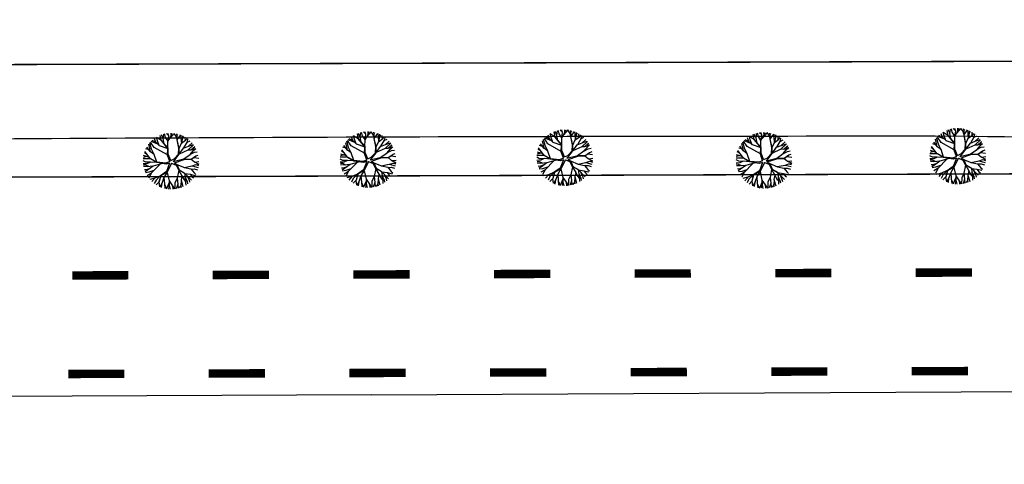
# Model space of a CAD drawing. Extents: x 1212 to 2238, y 60 to 654.
# Drawn here: x 1824 to 1894, y 539 to 571 of the extents above; entities that cross this region are included whole.
import ezdxf

# ---------------------------------------------------------------- set-up
doc = ezdxf.new("R2010")
doc.units = 0
doc.header["$MEASUREMENT"] = 0
doc.linetypes.add('ACAD_ISO03W100', pattern=[30, 12, -18])
doc.layers.get('0').update_dxf_attribs({"linetype": 'CONTINUOUS'})
for name, color, linetype in [('A_ARB', 92, 'CONTINUOUS'), ('AB-ANT-PASSEIO', 7, 'CONTINUOUS'), ('AB-ANT-PINTURA-PISTAS', 34, 'ACAD_ISO03W100'), ('AB-ANT-PROJETO', 7, 'CONTINUOUS'), ('AB-ANT-PROJETO-LINHA-GROSSA', 7, 'CONTINUOUS'), ('AB_ESTRADA', 5, 'CONTINUOUS'), ('ARV', 94, 'CONTINUOUS'), ('ASSIS_BRASIL_EIXO_NOV99', 7, 'CONTINUOUS')]:
    doc.layers.add(name, color=color, linetype=linetype)

# ---------------------------------------------------------------- blocks, each defined once
blk = doc.blocks.new('PINTURA-PISTA')
at = {"const_width": 0.3}
blk.add_lwpolyline([(0, 0), (2, 0)], dxfattribs=at)
blk = doc.blocks.new('ARVORE1')
for p, q in [((-0.816, 0.776), (-0.876, 1.028)), ((-0.572, 0.95), (-0.811, 1.079)), ((-0.567, 0.944), (-0.692, 1.159)), ((-0.519, 1.071), (-0.543, 1.236)), ((-0.441, 0.821), (-0.519, 1.071)), ((-0.413, 1.131), (-0.493, 1.257)), ((-0.223, 0.861), (-0.413, 1.131)), ((-0.403, 1.209), (-0.395, 1.292)), ((-0.329, 1.011), (-0.403, 1.209)), ((-0.249, 1.151), (-0.234, 1.332)), ((-0.226, 0.866), (-0.249, 1.151)), ((-0.243, 1.072), (-0.169, 1.225)), ((-0.169, 1.225), (-0.164, 1.343)), ((-0.096, 1.163), (-0.101, 1.35)), ((-0.016, 0.993), (-0.096, 1.163)), ((-0.047, 0.673), (0.138, 0.982)), ((-0.045, 0.676), (-0.016, 0.993)), ((-0.025, 0.674), (0.139, 0.983)), ((-0.024, 1.01), (-0.016, 1.22)), ((-0.016, 1.22), (0.054, 1.355)), ((0.139, 0.983), (0.518, 1.263)), ((0.14, 0.984), (0.142, 1.35)), ((0.257, 1.169), (0.217, 1.341)), ((0.217, 1.041), (0.306, 1.325)), ((0.355, 0.798), (0.498, 0.983)), ((0.369, 1.153), (0.447, 1.288)), ((0.493, 0.977), (0.73, 1.16)), ((0.498, 0.983), (0.867, 1.067)), ((0.594, 1.055), (0.639, 1.21)), ((0.631, 0.928), (0.935, 1.011)), ((-1.081, 0.431), (-1.251, 0.529)), ((-1.007, 0.576), (-1.245, 0.541)), ((-1, 0.569), (-1.15, 0.716)), ((-0.911, 0.717), (-1.09, 0.803)), ((-0.708, 0.484), (-1.001, 0.57)), ((-0.696, 0.499), (-1, 0.569)), ((-0.817, 0.78), (-0.989, 0.921)), ((-0.702, 0.514), (-0.911, 0.717)), ((-0.695, 0.497), (-0.816, 0.776)), ((-0.492, 0.195), (-0.696, 0.499)), ((-0.126, 0.514), (-0.572, 0.95)), ((-0.092, 0.395), (-0.223, 0.861)), ((-0.124, 0.201), (-0.047, 0.673)), ((-0.072, 0.219), (-0.025, 0.674)), ((-0.023, 0.677), (0.355, 0.798)), ((0.341, 0.137), (0.713, 0.796)), ((0.356, 0.799), (0.631, 0.928)), ((0.807, 0.552), (0.655, 0.124)), ((0.713, 0.796), (0.977, 0.973)), ((0.799, 0.544), (0.97, 0.711)), ((0.804, 0.549), (1.039, 0.637)), ((0.871, 0.615), (1.002, 0.949)), ((0.97, 0.711), (1.053, 0.895)), ((0.97, 0.711), (1.143, 0.784)), ((1.039, 0.637), (1.209, 0.685)), ((1.045, 0.432), (1.209, 0.685)), ((-1.176, 0.065), (-1.369, 0.023)), ((-1.182, 0.065), (-1.363, 0.105)), ((-1.044, 0.068), (-1.351, 0.197)), ((-1.124, 0.303), (-1.35, 0.2)), ((-1.108, 0.305), (-1.335, 0.276)), ((-1.081, 0.431), (-1.28, 0.458)), ((-0.954, 0.072), (-1.198, -0.092)), ((-0.957, 0.07), (-1.182, 0.065)), ((-0.784, 0.321), (-1.108, 0.305)), ((-0.788, 0.321), (-1.081, 0.431)), ((-0.533, 0.164), (-0.954, 0.072)), ((-0.526, 0.159), (-0.784, 0.321)), ((-0.525, 0.158), (-0.708, 0.484)), ((-0.077, -0.064), (-0.525, 0.158)), ((-0.078, 0.034), (-0.492, 0.195)), ((-0.078, 0.034), (-0.124, 0.201)), ((-0.001, 0.03), (-0.072, 0.219)), ((-0.001, 0.03), (0.325, 0.137)), ((0.062, -0.019), (0.378, 0.102)), ((0.325, 0.137), (0.66, 0.124)), ((0.378, 0.102), (0.67, 0.108)), ((0.66, 0.124), (1.045, 0.432)), ((0.67, 0.108), (1.055, 0.44)), ((0.675, 0.113), (1.007, 0.109)), ((0.885, 0.304), (1.145, 0.346)), ((1.007, 0.109), (1.272, -0.05)), ((1.007, 0.109), (1.272, 0.06)), ((1.012, 0.108), (1.208, 0.229)), ((1.055, 0.44), (1.308, 0.489)), ((1.128, 0.036), (1.326, -0.147)), ((1.135, 0.344), (1.327, 0.438)), ((1.145, 0.346), (1.364, 0.321)), ((1.208, 0.229), (1.375, 0.276)), ((1.272, 0.06), (1.404, 0.097)), ((1.287, 0.064), (1.393, 0.185)), ((-1.198, -0.092), (-1.369, -0.108)), ((-1.197, -0.093), (-1.361, -0.199)), ((-1.052, -0.223), (-1.358, -0.218)), ((-1.118, -0.368), (-1.347, -0.288)), ((-1.118, -0.367), (-1.327, -0.38)), ((-1.187, -0.517), (-1.312, -0.436)), ((-0.827, -0.336), (-1.118, -0.368)), ((-0.834, -0.337), (-1.052, -0.223)), ((-0.43, -0.414), (-0.827, -0.336)), ((-0.419, -0.407), (-0.716, -0.574)), ((-0.41, -0.434), (-0.562, -0.691)), ((-0.418, -0.406), (-0.557, -0.682)), ((-0.172, -0.287), (-0.418, -0.406)), ((-0.142, -0.329), (-0.41, -0.434)), ((-0.139, -0.325), (-0.302, -0.706)), ((-0.077, -0.064), (-0.172, -0.287)), ((-0.058, -0.201), (-0.142, -0.329)), ((-0.058, -0.201), (0.1, -0.684)), ((0, -0.139), (0.132, -0.68)), ((0, -0.139), (0.098, -0.242)), ((0.062, -0.019), (0.133, -0.189)), ((0.098, -0.242), (0.361, -0.443)), ((0.133, -0.189), (0.36, -0.405)), ((0.36, -0.405), (0.664, -0.429)), ((0.361, -0.443), (0.652, -0.443)), ((0.365, -0.443), (0.668, -0.664)), ((0.378, -0.452), (0.583, -0.899)), ((0.652, -0.443), (1.073, -0.353)), ((0.652, -0.443), (0.906, -0.563)), ((0.664, -0.429), (1.072, -0.353)), ((1.072, -0.353), (1.319, -0.53)), ((1.078, -0.357), (1.293, -0.353)), ((1.081, -0.359), (1.282, -0.288)), ((1.272, -0.05), (1.41, -0.044)), ((1.272, -0.05), (1.409, -0.104)), ((1.282, -0.288), (1.4, -0.201)), ((1.293, -0.353), (1.364, -0.389)), ((1.295, -0.354), (1.378, -0.334)), ((1.326, -0.147), (1.401, -0.191)), ((-1.198, -0.51), (-1.281, -0.526)), ((-0.933, -0.526), (-1.242, -0.62)), ((-0.941, -0.529), (-1.187, -0.517)), ((-1.054, -0.756), (-1.168, -0.758)), ((-0.986, -0.824), (-1.108, -0.849)), ((-0.797, -0.74), (-1.054, -0.756)), ((-0.88, -0.909), (-1.034, -0.942)), ((-0.911, -0.676), (-0.99, -0.752)), ((-0.784, -0.734), (-0.986, -0.824)), ((-0.562, -0.691), (-0.935, -1.046)), ((-0.716, -0.574), (-0.933, -0.526)), ((-0.71, -0.571), (-0.911, -0.676)), ((-0.692, -0.816), (-0.88, -0.909)), ((-0.576, -0.705), (-0.784, -0.734)), ((-0.63, -0.978), (-0.69, -1.231)), ((-0.589, -0.717), (-0.63, -0.978)), ((-0.302, -0.706), (-0.371, -1.019)), ((-0.294, -0.687), (-0.217, -1.089)), ((0.1, -0.684), (0.11, -1.036)), ((0.132, -0.68), (0.122, -1.045)), ((0.129, -0.668), (0.355, -0.992)), ((0.346, -0.979), (0.456, -1.206)), ((0.583, -0.899), (0.578, -1.031)), ((0.583, -0.899), (0.829, -1.166)), ((0.668, -0.664), (0.758, -0.902)), ((0.675, -0.683), (0.98, -0.862)), ((0.758, -0.902), (0.929, -1.087)), ((0.761, -0.906), (0.837, -1.16)), ((0.906, -0.563), (1.06, -0.77)), ((0.911, -0.57), (1.161, -0.629)), ((0.917, -0.571), (1.166, -0.554)), ((0.956, -0.847), (1.032, -0.988)), ((0.98, -0.862), (1.12, -0.885)), ((1.048, -0.754), (1.212, -0.751)), ((1.06, -0.77), (1.15, -0.846)), ((1.161, -0.629), (1.278, -0.626)), ((1.166, -0.554), (1.313, -0.545)), ((1.168, -0.628), (1.254, -0.675)), ((-0.758, -1.084), (-0.809, -1.151)), ((-0.632, -0.983), (-0.758, -1.084)), ((-0.572, -1.178), (-0.64, -1.259)), ((-0.371, -1.019), (-0.572, -1.178)), ((-0.366, -1.19), (-0.42, -1.354)), ((-0.374, -1.021), (-0.366, -1.19)), ((-0.218, -1.085), (-0.3, -1.388)), ((-0.217, -1.089), (-0.159, -1.275)), ((-0.159, -1.275), (-0.2, -1.408)), ((-0.161, -1.267), (-0.132, -1.417)), ((-0.027, -1.199), (-0.132, -1.417)), ((-0.032, -1.211), (-0.011, -1.425)), ((0.11, -1.036), (-0.027, -1.199)), ((0.11, -1.036), (0.271, -1.264)), ((0.122, -1.045), (0.281, -1.278)), ((0.203, -1.169), (0.169, -1.418)), ((0.281, -1.278), (0.32, -1.393)), ((0.355, -0.992), (0.53, -1.146)), ((0.456, -1.206), (0.485, -1.346)), ((0.53, -1.146), (0.746, -1.221)), ((0.537, -1.148), (0.652, -1.274)), ((0.578, -1.026), (0.61, -1.174)), ((0.578, -1.031), (0.738, -1.218))]:
    blk.add_line(p, q)
blk = doc.blocks.new('C')
at = {"color": 230}
for p, q in [((12.823, 1.03), (12.569, 1.407)), ((13.082, 1.256), (12.604, 1.443)), ((12.944, 1.397), (12.681, 1.516)), ((12.944, 1.397), (12.84, 1.645)), ((13.05, 1.496), (12.981, 1.739)), ((13.344, 1.504), (12.982, 1.74)), ((13.176, 1.16), (13.05, 1.496)), ((13.331, 1.519), (13.262, 1.88)), ((13.807, 0.968), (13.331, 1.519)), ((13.469, 1.634), (13.335, 1.908)), ((13.784, 0.954), (13.344, 1.504)), ((13.467, 1.647), (13.502, 1.961)), ((13.527, 1.276), (13.467, 1.647)), ((13.633, 1.738), (13.566, 1.976)), ((13.807, 1.458), (13.633, 1.738)), ((13.87, 1.85), (13.697, 2.002)), ((13.8, 0.976), (13.805, 1.45)), ((13.805, 1.45), (14.032, 1.829)), ((13.806, 1.451), (13.876, 1.829)), ((13.876, 1.829), (13.822, 2.018)), ((13.909, 1.624), (14.171, 1.906)), ((14.032, 1.829), (14.025, 2.027)), ((14.032, 1.829), (14.11, 2.024)), ((14.171, 1.906), (14.234, 2.014)), ((14.373, 1.844), (14.249, 2.013)), ((14.475, 1.556), (14.373, 1.844)), ((14.468, 1.863), (14.439, 1.98)), ((14.466, 1.859), (14.518, 1.961)), ((14.466, 1.544), (14.719, 1.897)), ((14.472, 1.552), (14.466, 1.859)), ((14.574, 0.959), (14.466, 1.544)), ((14.595, 0.942), (14.467, 1.545)), ((14.754, 1.677), (14.741, 1.888)), ((14.778, 1.321), (14.754, 1.677)), ((14.767, 1.306), (15.062, 1.525)), ((14.776, 1.312), (14.86, 1.67)), ((14.86, 1.67), (14.857, 1.838)), ((14.86, 1.681), (14.926, 1.804)), ((14.939, 0.975), (15.193, 1.412)), ((15.04, 1.508), (15.036, 1.743)), ((15.062, 1.525), (15.171, 1.654)), ((15.173, 1.377), (15.375, 1.486)), ((15.193, 1.412), (15.227, 1.612)), ((12.555, 0.208), (12.155, 0.751)), ((12.452, 0.86), (12.231, 0.924)), ((12.564, 0.716), (12.302, 1.054)), ((12.556, 0.722), (12.435, 1.25)), ((12.633, 0.912), (12.515, 1.348)), ((12.821, 0.518), (12.556, 0.722)), ((12.818, 0.52), (12.633, 0.912)), ((13.766, 0.498), (12.823, 1.03)), ((13.183, 1.153), (12.944, 1.397)), ((13.172, 1.164), (13.784, 0.947)), ((13.765, 0.475), (13.784, 0.954)), ((13.815, 0.55), (13.807, 0.968)), ((14.541, 0.525), (14.574, 0.959)), ((14.595, 0.942), (14.767, 1.306)), ((14.595, 0.533), (14.911, 0.965)), ((14.595, 0.526), (14.595, 0.942)), ((14.607, 0.55), (15.246, 0.844)), ((14.911, 0.965), (15.252, 1.093)), ((15.246, 0.844), (15.629, 1.195)), ((15.246, 0.844), (15.436, 0.836)), ((15.252, 1.093), (15.516, 1.338)), ((15.257, 1.099), (15.621, 1.206)), ((15.38, 0.517), (15.6, 0.767)), ((15.428, 0.836), (15.639, 0.882)), ((15.436, 0.836), (15.703, 1.065)), ((15.6, 0.767), (15.707, 1.077)), ((15.603, 0.778), (15.783, 0.942)), ((15.685, 0.662), (15.886, 0.703)), ((12.217, -0.012), (12.024, 0.087)), ((12.554, 0.21), (12.031, 0.214)), ((12.289, 0.378), (12.043, 0.32)), ((12.473, 0.32), (12.066, 0.448)), ((12.312, 0.538), (12.119, 0.649)), ((12.997, -0.025), (12.555, 0.208)), ((12.999, -0.057), (12.557, 0.208)), ((12.993, -0.023), (12.821, 0.518)), ((13.918, 0.009), (13.648, -0.092)), ((13.918, 0.009), (13.765, 0.475)), ((13.988, 0.099), (13.815, 0.55)), ((13.988, 0.099), (14.232, 0.2)), ((14.161, 0.01), (14.933, 0.199)), ((14.161, 0.01), (14.307, 0.15)), ((14.232, 0.2), (14.541, 0.525)), ((14.248, -0.072), (14.939, 0.153)), ((14.307, 0.15), (14.595, 0.526)), ((14.916, 0.195), (15.38, 0.517)), ((14.933, 0.199), (15.456, 0.184)), ((14.939, 0.153), (15.443, 0.167)), ((15.361, 0.504), (15.685, 0.662)), ((15.443, 0.167), (15.768, 0.397)), ((15.443, 0.167), (15.676, -0.028)), ((15.456, 0.184), (15.789, 0.411)), ((15.633, 0.301), (15.988, 0.251)), ((15.789, 0.411), (15.953, 0.467)), ((12.298, -0.126), (12.031, -0.134)), ((12.209, -0.232), (12.041, -0.225)), ((12.315, -0.346), (12.057, -0.325)), ((12.232, -0.565), (12.114, -0.555)), ((12.343, -0.581), (12.164, -0.695)), ((12.429, -0.337), (12.209, -0.232)), ((12.517, -0.023), (12.217, -0.012)), ((12.515, -0.46), (12.232, -0.565)), ((12.54, -0.013), (12.298, -0.126)), ((12.723, -0.313), (12.315, -0.346)), ((12.73, -0.308), (12.343, -0.581)), ((12.786, -0.62), (12.429, -0.732)), ((12.994, -0.054), (12.54, -0.013)), ((13.226, -0.169), (12.603, -0.808)), ((13.396, -0.122), (12.73, -0.308)), ((13.648, -0.092), (12.997, -0.025)), ((13.673, -0.167), (12.999, -0.057)), ((13.681, -0.693), (13.248, -0.985)), ((13.913, -0.101), (13.673, -0.167)), ((13.913, -0.101), (13.681, -0.693)), ((14.053, -0.1), (13.736, -0.74)), ((14.053, -0.1), (14.371, -0.236)), ((14.248, -0.072), (14.432, -0.192)), ((14.371, -0.236), (14.542, -0.588)), ((14.425, -0.188), (14.971, -0.422)), ((14.432, -0.192), (14.582, -0.576)), ((14.552, -0.605), (14.441, -1.172)), ((14.542, -0.588), (14.937, -0.786)), ((14.543, -0.589), (14.782, -1.013)), ((14.582, -0.576), (14.949, -0.794)), ((14.943, -0.41), (15.519, -0.301)), ((14.971, -0.422), (15.418, -0.521)), ((15.418, -0.521), (15.645, -0.809)), ((15.421, -0.524), (15.663, -0.513)), ((15.513, -0.302), (15.947, -0.419)), ((15.519, -0.301), (15.784, -0.217)), ((15.663, -0.513), (15.897, -0.591)), ((15.676, -0.028), (15.988, -0.179)), ((15.693, -0.036), (15.999, -0.006)), ((15.773, -0.221), (15.988, -0.179)), ((15.784, -0.217), (15.975, -0.276)), ((12.429, -0.732), (12.193, -0.766)), ((12.611, -0.8), (12.303, -0.979)), ((12.603, -0.808), (12.417, -1.15)), ((12.851, -1.157), (12.491, -1.242)), ((12.846, -1.158), (12.643, -1.404)), ((12.936, -1.293), (12.813, -1.548)), ((13.25, -0.984), (12.851, -1.157)), ((13.226, -0.994), (12.936, -1.293)), ((13.269, -1.003), (13.146, -1.421)), ((13.248, -0.985), (13.147, -1.419)), ((13.736, -0.74), (13.269, -1.003)), ((13.502, -1.117), (13.345, -1.536)), ((13.733, -0.742), (13.502, -1.112)), ((13.502, -1.112), (13.525, -1.574)), ((13.727, -0.752), (13.858, -1.354)), ((13.858, -1.354), (14.093, -1.703)), ((13.861, -1.358), (13.868, -1.68)), ((14.442, -1.183), (14.28, -1.494)), ((14.441, -1.172), (14.486, -1.589)), ((14.717, -1.336), (14.701, -1.687)), ((14.782, -1.013), (14.714, -1.324)), ((14.714, -1.324), (14.847, -1.766)), ((14.777, -1.005), (14.928, -1.293)), ((14.928, -1.293), (15.036, -1.406)), ((14.949, -0.794), (15.457, -1.327)), ((14.969, -0.814), (15.011, -1.111)), ((14.987, -0.833), (15.36, -0.892)), ((15.011, -1.111), (15.14, -1.399)), ((15.019, -1.13), (15.041, -1.498)), ((15.127, -0.98), (15.261, -1.248)), ((15.14, -1.399), (15.175, -1.574)), ((15.261, -1.248), (15.308, -1.469)), ((15.36, -0.892), (15.721, -0.977)), ((15.367, -0.893), (15.511, -1.074)), ((15.511, -1.074), (15.607, -1.148)), ((15.645, -0.809), (15.762, -0.905)), ((13.147, -1.419), (12.937, -1.635)), ((13.138, -1.429), (13.187, -1.771)), ((13.345, -1.536), (13.204, -1.779)), ((13.345, -1.536), (13.306, -1.821)), ((13.525, -1.574), (13.566, -1.899)), ((13.528, -1.597), (13.674, -1.921)), ((13.863, -1.482), (13.68, -1.922)), ((13.868, -1.68), (13.811, -1.94)), ((13.867, -1.672), (13.927, -1.948)), ((14.093, -1.703), (14.115, -1.947)), ((14.094, -1.701), (14.246, -1.936)), ((14.28, -1.494), (14.272, -1.933)), ((14.486, -1.589), (14.373, -1.917)), ((14.486, -1.588), (14.504, -1.888)), ((14.701, -1.687), (14.584, -1.866)), ((14.69, -1.704), (14.713, -1.822)), ((15.041, -1.498), (15.045, -1.66))]:
    blk.add_line(p, q, dxfattribs=at)
at = {"color": 30}
for p, q in [((40.637, 0.972), (40.519, 1.407)), ((40.827, 1.09), (40.573, 1.467)), ((41.085, 1.316), (40.607, 1.502)), ((40.948, 1.457), (40.685, 1.576)), ((40.948, 1.457), (40.843, 1.704)), ((41.186, 1.212), (40.948, 1.457)), ((41.054, 1.555), (40.985, 1.799)), ((41.347, 1.564), (40.986, 1.799)), ((41.18, 1.219), (41.054, 1.555)), ((41.335, 1.578), (41.266, 1.94)), ((41.81, 1.027), (41.335, 1.578)), ((41.472, 1.693), (41.338, 1.967)), ((41.788, 1.013), (41.347, 1.564)), ((41.47, 1.707), (41.506, 2.02)), ((41.531, 1.335), (41.47, 1.707)), ((41.637, 1.797), (41.57, 2.036)), ((41.811, 1.517), (41.637, 1.797)), ((41.873, 1.909), (41.7, 2.061)), ((41.804, 1.035), (41.809, 1.509)), ((41.809, 1.509), (42.036, 1.888)), ((41.81, 1.51), (41.879, 1.888)), ((41.879, 1.888), (41.826, 2.077)), ((41.913, 1.683), (42.175, 1.965)), ((42.036, 1.888), (42.029, 2.086)), ((42.036, 1.888), (42.114, 2.084)), ((42.175, 1.965), (42.238, 2.074)), ((42.377, 1.903), (42.252, 2.072)), ((42.478, 1.615), (42.377, 1.903)), ((42.472, 1.922), (42.443, 2.04)), ((42.47, 1.919), (42.522, 2.021)), ((42.47, 1.603), (42.723, 1.956)), ((42.476, 1.611), (42.47, 1.919)), ((42.598, 1.002), (42.47, 1.604)), ((42.578, 1.019), (42.47, 1.603)), ((42.758, 1.737), (42.745, 1.947)), ((42.782, 1.38), (42.758, 1.737)), ((42.771, 1.365), (43.066, 1.585)), ((42.779, 1.372), (42.864, 1.729)), ((42.864, 1.729), (42.861, 1.898)), ((42.864, 1.74), (42.93, 1.863)), ((42.942, 1.034), (43.197, 1.471)), ((43.043, 1.568), (43.039, 1.802)), ((43.066, 1.585), (43.174, 1.713)), ((43.177, 1.437), (43.378, 1.545)), ((43.197, 1.471), (43.231, 1.671)), ((40.316, 0.598), (40.123, 0.709)), ((40.559, 0.268), (40.159, 0.81)), ((40.456, 0.919), (40.235, 0.983)), ((40.568, 0.775), (40.306, 1.113)), ((40.559, 0.782), (40.439, 1.31)), ((40.824, 0.577), (40.559, 0.782)), ((40.822, 0.579), (40.637, 0.972)), ((41.77, 0.557), (40.827, 1.09)), ((41.176, 1.223), (41.788, 1.006)), ((41.769, 0.535), (41.788, 1.013)), ((41.819, 0.61), (41.81, 1.027)), ((42.544, 0.585), (42.578, 1.019)), ((42.598, 1.001), (42.771, 1.365)), ((42.598, 0.592), (42.915, 1.024)), ((42.598, 0.586), (42.598, 1.002)), ((42.611, 0.609), (43.25, 0.903)), ((42.915, 1.024), (43.255, 1.153)), ((43.25, 0.903), (43.633, 1.254)), ((43.25, 0.903), (43.439, 0.895)), ((43.255, 1.153), (43.52, 1.398)), ((43.261, 1.158), (43.624, 1.266)), ((43.365, 0.563), (43.689, 0.721)), ((43.384, 0.577), (43.604, 0.827)), ((43.432, 0.896), (43.643, 0.941)), ((43.439, 0.895), (43.707, 1.125)), ((43.604, 0.827), (43.711, 1.136)), ((43.607, 0.837), (43.787, 1.001)), ((43.689, 0.721), (43.889, 0.762)), ((40.22, 0.047), (40.027, 0.146)), ((40.558, 0.27), (40.035, 0.274)), ((40.292, 0.438), (40.047, 0.379)), ((40.477, 0.38), (40.07, 0.508)), ((40.521, 0.036), (40.22, 0.047)), ((40.544, 0.047), (40.302, -0.067)), ((40.998, 0.005), (40.544, 0.047)), ((41.001, 0.034), (40.559, 0.268)), ((41.002, 0.003), (40.56, 0.267)), ((40.997, 0.036), (40.824, 0.577)), ((41.652, -0.033), (41.001, 0.034)), ((41.677, -0.108), (41.002, 0.003)), ((41.921, 0.068), (41.652, -0.033)), ((41.921, 0.068), (41.769, 0.535)), ((41.992, 0.158), (41.819, 0.61)), ((41.992, 0.158), (42.236, 0.259)), ((42.164, 0.07), (42.937, 0.259)), ((42.164, 0.07), (42.311, 0.209)), ((42.236, 0.259), (42.544, 0.585)), ((42.252, -0.013), (42.942, 0.213)), ((42.311, 0.209), (42.598, 0.586)), ((42.919, 0.254), (43.384, 0.577)), ((42.937, 0.259), (43.46, 0.243)), ((42.942, 0.213), (43.447, 0.226)), ((43.447, 0.226), (43.772, 0.456)), ((43.447, 0.226), (43.679, 0.031)), ((43.46, 0.243), (43.793, 0.471)), ((43.636, 0.36), (43.992, 0.31)), ((43.679, 0.031), (43.992, -0.12)), ((43.696, 0.023), (44.003, 0.054)), ((43.793, 0.471), (43.957, 0.526)), ((40.302, -0.067), (40.034, -0.075)), ((40.213, -0.173), (40.044, -0.165)), ((40.319, -0.286), (40.06, -0.265)), ((40.236, -0.506), (40.117, -0.495)), ((40.347, -0.522), (40.167, -0.636)), ((40.432, -0.673), (40.197, -0.707)), ((40.432, -0.277), (40.213, -0.173)), ((40.519, -0.4), (40.236, -0.506)), ((40.727, -0.253), (40.319, -0.286)), ((40.733, -0.249), (40.347, -0.522)), ((40.79, -0.561), (40.432, -0.673)), ((41.229, -0.11), (40.607, -0.749)), ((41.399, -0.062), (40.733, -0.249)), ((41.685, -0.634), (41.251, -0.926)), ((41.739, -0.681), (41.273, -0.944)), ((41.737, -0.682), (41.506, -1.052)), ((41.916, -0.041), (41.677, -0.108)), ((41.916, -0.041), (41.685, -0.634)), ((41.73, -0.693), (41.862, -1.295)), ((42.057, -0.04), (41.739, -0.681)), ((42.057, -0.04), (42.375, -0.177)), ((42.252, -0.013), (42.436, -0.133)), ((42.375, -0.177), (42.546, -0.529)), ((42.429, -0.129), (42.975, -0.363)), ((42.436, -0.133), (42.586, -0.517)), ((42.556, -0.546), (42.445, -1.113)), ((42.546, -0.529), (42.94, -0.727)), ((42.547, -0.53), (42.786, -0.954)), ((42.586, -0.517), (42.953, -0.734)), ((42.946, -0.351), (43.522, -0.241)), ((42.975, -0.363), (43.422, -0.461)), ((43.422, -0.461), (43.649, -0.749)), ((43.425, -0.465), (43.666, -0.453)), ((43.516, -0.242), (43.95, -0.359)), ((43.522, -0.241), (43.787, -0.158)), ((43.666, -0.453), (43.901, -0.532)), ((43.776, -0.161), (43.992, -0.12)), ((43.787, -0.158), (43.979, -0.216)), ((40.614, -0.741), (40.307, -0.919)), ((40.607, -0.749), (40.421, -1.09)), ((40.854, -1.098), (40.494, -1.183)), ((40.849, -1.099), (40.647, -1.345)), ((40.94, -1.234), (40.817, -1.489)), ((41.254, -0.924), (40.854, -1.098)), ((41.229, -0.935), (40.94, -1.234)), ((41.151, -1.36), (40.941, -1.575)), ((41.141, -1.37), (41.19, -1.711)), ((41.273, -0.944), (41.15, -1.361)), ((41.251, -0.926), (41.151, -1.36)), ((41.506, -1.058), (41.349, -1.476)), ((41.506, -1.052), (41.528, -1.514)), ((41.862, -1.295), (42.096, -1.643)), ((41.864, -1.299), (41.871, -1.62)), ((42.446, -1.123), (42.284, -1.435)), ((42.445, -1.113), (42.49, -1.53)), ((42.721, -1.277), (42.704, -1.628)), ((42.786, -0.954), (42.717, -1.265)), ((42.717, -1.265), (42.851, -1.706)), ((42.781, -0.945), (42.932, -1.234)), ((42.932, -1.234), (43.04, -1.347)), ((42.953, -0.734), (43.461, -1.267)), ((42.972, -0.754), (43.015, -1.052)), ((42.99, -0.773), (43.363, -0.832)), ((43.015, -1.052), (43.144, -1.34)), ((43.023, -1.07), (43.045, -1.439)), ((43.131, -0.921), (43.265, -1.188)), ((43.144, -1.34), (43.179, -1.515)), ((43.265, -1.188), (43.312, -1.41)), ((43.363, -0.832), (43.725, -0.918)), ((43.37, -0.834), (43.515, -1.014)), ((43.515, -1.014), (43.611, -1.088)), ((43.649, -0.749), (43.765, -0.846)), ((41.349, -1.476), (41.208, -1.719)), ((41.349, -1.476), (41.31, -1.761)), ((41.528, -1.514), (41.57, -1.84)), ((41.531, -1.538), (41.678, -1.862)), ((41.867, -1.423), (41.683, -1.863)), ((41.871, -1.62), (41.814, -1.88)), ((41.871, -1.613), (41.931, -1.889)), ((42.096, -1.643), (42.119, -1.888)), ((42.097, -1.642), (42.25, -1.877)), ((42.284, -1.435), (42.276, -1.873)), ((42.49, -1.53), (42.377, -1.857)), ((42.49, -1.529), (42.508, -1.828)), ((42.704, -1.628), (42.587, -1.806)), ((42.694, -1.644), (42.716, -1.763)), ((43.045, -1.439), (43.049, -1.601))]:
    blk.add_line(p, q, dxfattribs=at)
at = {"color": 54}
for p, q in [((55.116, 1.179), (55.012, 1.427)), ((55.516, 1.286), (55.154, 1.521)), ((55.222, 1.277), (55.154, 1.521)), ((55.504, 1.3), (55.435, 1.662)), ((55.641, 1.415), (55.507, 1.69)), ((55.639, 1.429), (55.675, 1.742)), ((55.699, 1.057), (55.639, 1.429)), ((55.806, 1.52), (55.739, 1.758)), ((55.98, 1.239), (55.806, 1.52)), ((56.042, 1.632), (55.869, 1.784)), ((55.978, 1.233), (56.048, 1.611)), ((55.978, 1.232), (56.205, 1.61)), ((56.048, 1.611), (55.994, 1.8)), ((56.082, 1.405), (56.343, 1.688)), ((56.205, 1.61), (56.197, 1.809)), ((56.205, 1.611), (56.282, 1.806)), ((56.343, 1.688), (56.407, 1.796)), ((56.546, 1.626), (56.421, 1.794)), ((56.647, 1.338), (56.546, 1.626)), ((56.641, 1.644), (56.612, 1.762)), ((56.638, 1.325), (56.892, 1.678)), ((56.639, 1.641), (56.691, 1.743)), ((56.644, 1.334), (56.639, 1.641)), ((56.927, 1.459), (56.914, 1.67)), ((56.95, 1.103), (56.927, 1.459)), ((56.948, 1.094), (57.033, 1.451)), ((57.033, 1.451), (57.029, 1.62)), ((57.032, 1.463), (57.099, 1.586)), ((57.212, 1.29), (57.208, 1.525)), ((57.235, 1.307), (57.343, 1.436)), ((54.625, 0.642), (54.404, 0.706)), ((54.736, 0.498), (54.474, 0.836)), ((54.728, 0.504), (54.608, 1.032)), ((54.806, 0.694), (54.688, 1.13)), ((54.996, 0.812), (54.742, 1.189)), ((55.254, 1.038), (54.776, 1.224)), ((55.116, 1.179), (54.854, 1.298)), ((55.938, 0.279), (54.996, 0.812)), ((55.355, 0.935), (55.116, 1.179)), ((55.349, 0.942), (55.222, 1.277)), ((55.345, 0.946), (55.957, 0.729)), ((55.979, 0.75), (55.504, 1.3)), ((55.957, 0.735), (55.516, 1.286)), ((55.937, 0.257), (55.957, 0.735)), ((55.973, 0.757), (55.978, 1.232)), ((55.987, 0.332), (55.979, 0.75)), ((56.747, 0.741), (56.638, 1.325)), ((56.767, 0.724), (56.639, 1.327)), ((56.713, 0.307), (56.747, 0.741)), ((56.767, 0.724), (56.939, 1.087)), ((56.767, 0.314), (57.083, 0.746)), ((56.767, 0.308), (56.767, 0.724)), ((56.939, 1.087), (57.235, 1.307)), ((57.083, 0.746), (57.424, 0.875)), ((57.111, 0.757), (57.366, 1.194)), ((57.345, 1.159), (57.547, 1.268)), ((57.366, 1.194), (57.4, 1.394)), ((57.419, 0.625), (57.801, 0.977)), ((57.424, 0.875), (57.689, 1.12)), ((57.43, 0.88), (57.793, 0.988)), ((57.608, 0.618), (57.875, 0.847)), ((57.772, 0.549), (57.879, 0.859)), ((57.776, 0.559), (57.955, 0.723)), ((54.461, 0.16), (54.216, 0.102)), ((54.645, 0.102), (54.238, 0.23)), ((54.484, 0.32), (54.292, 0.431)), ((54.728, -0.01), (54.328, 0.533)), ((54.993, 0.3), (54.728, 0.504)), ((54.991, 0.301), (54.806, 0.694)), ((55.166, -0.241), (54.993, 0.3)), ((56.09, -0.209), (55.937, 0.257)), ((56.161, -0.119), (55.987, 0.332)), ((56.405, -0.018), (56.713, 0.307)), ((56.48, -0.068), (56.767, 0.308)), ((56.78, 0.332), (57.419, 0.625)), ((57.088, -0.023), (57.553, 0.299)), ((57.419, 0.625), (57.608, 0.618)), ((57.534, 0.286), (57.858, 0.444)), ((57.553, 0.299), (57.772, 0.549)), ((57.6, 0.618), (57.812, 0.663)), ((57.616, -0.052), (57.941, 0.179)), ((57.628, -0.034), (57.962, 0.193)), ((57.805, 0.083), (58.161, 0.033)), ((57.858, 0.444), (58.058, 0.485)), ((57.962, 0.193), (58.126, 0.249)), ((54.389, -0.23), (54.196, -0.131)), ((54.726, -0.008), (54.203, -0.004)), ((54.47, -0.344), (54.203, -0.352)), ((54.382, -0.45), (54.213, -0.443)), ((54.488, -0.564), (54.229, -0.543)), ((54.601, -0.555), (54.382, -0.45)), ((54.69, -0.242), (54.389, -0.23)), ((54.688, -0.678), (54.404, -0.784)), ((54.713, -0.231), (54.47, -0.344)), ((54.896, -0.531), (54.488, -0.564)), ((54.902, -0.526), (54.516, -0.799)), ((55.167, -0.272), (54.713, -0.231)), ((55.17, -0.244), (54.728, -0.01)), ((55.171, -0.275), (54.729, -0.01)), ((55.398, -0.388), (54.775, -1.026)), ((55.568, -0.34), (54.902, -0.526)), ((55.821, -0.31), (55.17, -0.244)), ((55.846, -0.386), (55.171, -0.275)), ((56.09, -0.209), (55.821, -0.31)), ((56.085, -0.319), (55.846, -0.386)), ((56.085, -0.319), (55.854, -0.911)), ((56.226, -0.318), (55.908, -0.958)), ((56.161, -0.119), (56.405, -0.018)), ((56.226, -0.318), (56.543, -0.454)), ((56.333, -0.208), (57.106, -0.019)), ((56.333, -0.208), (56.48, -0.068)), ((56.421, -0.291), (57.111, -0.065)), ((56.421, -0.291), (56.605, -0.411)), ((56.543, -0.454), (56.715, -0.807)), ((56.598, -0.406), (57.144, -0.64)), ((56.605, -0.411), (56.755, -0.795)), ((57.106, -0.019), (57.628, -0.034)), ((57.111, -0.065), (57.616, -0.052)), ((57.115, -0.628), (57.691, -0.519)), ((57.144, -0.64), (57.591, -0.739)), ((57.616, -0.052), (57.848, -0.246)), ((57.685, -0.52), (58.119, -0.637)), ((57.691, -0.519), (57.956, -0.436)), ((57.848, -0.246), (58.16, -0.397)), ((57.865, -0.255), (58.172, -0.224)), ((57.945, -0.439), (58.16, -0.397)), ((57.956, -0.436), (58.147, -0.494)), ((54.404, -0.784), (54.286, -0.773)), ((54.516, -0.799), (54.336, -0.913)), ((54.601, -0.95), (54.366, -0.984)), ((54.783, -1.018), (54.476, -1.197)), ((54.775, -1.026), (54.59, -1.368)), ((54.959, -0.838), (54.601, -0.95)), ((55.023, -1.375), (54.663, -1.461)), ((55.018, -1.376), (54.816, -1.622)), ((55.423, -1.202), (55.023, -1.375)), ((55.398, -1.212), (55.109, -1.511)), ((55.442, -1.221), (55.319, -1.639)), ((55.42, -1.203), (55.32, -1.638)), ((55.854, -0.911), (55.42, -1.203)), ((55.908, -0.958), (55.442, -1.221)), ((55.675, -1.336), (55.517, -1.754)), ((55.906, -0.96), (55.674, -1.33)), ((55.674, -1.33), (55.697, -1.792)), ((55.899, -0.97), (56.03, -1.572)), ((56.725, -0.823), (56.614, -1.391)), ((56.614, -1.391), (56.659, -1.807)), ((56.715, -0.807), (57.109, -1.004)), ((56.716, -0.807), (56.954, -1.231)), ((56.755, -0.795), (57.122, -1.012)), ((56.954, -1.231), (56.886, -1.542)), ((56.95, -1.223), (57.1, -1.511)), ((57.122, -1.012), (57.629, -1.545)), ((57.141, -1.032), (57.184, -1.33)), ((57.159, -1.051), (57.532, -1.11)), ((57.184, -1.33), (57.312, -1.618)), ((57.192, -1.348), (57.214, -1.716)), ((57.3, -1.199), (57.434, -1.466)), ((57.532, -1.11), (57.893, -1.195)), ((57.539, -1.112), (57.683, -1.292)), ((57.591, -0.739), (57.818, -1.027)), ((57.593, -0.742), (57.835, -0.731)), ((57.683, -1.292), (57.78, -1.366)), ((57.818, -1.027), (57.934, -1.123)), ((57.835, -0.731), (58.07, -0.809)), ((55.109, -1.511), (54.985, -1.766)), ((55.32, -1.638), (55.11, -1.853)), ((55.31, -1.648), (55.359, -1.989)), ((55.517, -1.754), (55.377, -1.997)), ((55.517, -1.754), (55.479, -2.039)), ((55.697, -1.792), (55.738, -2.117)), ((55.7, -1.815), (55.847, -2.139)), ((56.036, -1.701), (55.852, -2.14)), ((56.04, -1.898), (55.983, -2.158)), ((56.03, -1.572), (56.265, -1.921)), ((56.033, -1.577), (56.04, -1.898)), ((56.04, -1.89), (56.1, -2.166)), ((56.265, -1.921), (56.287, -2.165)), ((56.266, -1.92), (56.418, -2.154)), ((56.453, -1.713), (56.445, -2.151)), ((56.615, -1.401), (56.453, -1.713)), ((56.659, -1.807), (56.546, -2.135)), ((56.659, -1.806), (56.677, -2.106)), ((56.873, -1.906), (56.756, -2.084)), ((56.862, -1.922), (56.885, -2.04)), ((56.89, -1.554), (56.873, -1.906)), ((56.886, -1.542), (57.019, -1.984)), ((57.1, -1.511), (57.208, -1.625)), ((57.214, -1.716), (57.217, -1.878)), ((57.312, -1.618), (57.347, -1.792)), ((57.434, -1.466), (57.48, -1.687))]:
    blk.add_line(p, q, dxfattribs=at)
at = {"color": 134}
for p, q in [((69.042, 1.246), (68.564, 1.432)), ((68.904, 1.387), (68.642, 1.506)), ((68.904, 1.387), (68.8, 1.635)), ((69.01, 1.485), (68.941, 1.729)), ((69.304, 1.494), (68.942, 1.729)), ((69.136, 1.15), (69.01, 1.485)), ((69.292, 1.508), (69.222, 1.87)), ((69.767, 0.958), (69.292, 1.508)), ((69.429, 1.623), (69.295, 1.898)), ((69.745, 0.943), (69.304, 1.494)), ((69.427, 1.637), (69.462, 1.95)), ((69.487, 1.265), (69.427, 1.637)), ((69.593, 1.728), (69.526, 1.966)), ((69.767, 1.447), (69.593, 1.728)), ((69.83, 1.84), (69.657, 1.992)), ((69.76, 0.965), (69.765, 1.44)), ((69.765, 1.44), (69.993, 1.818)), ((69.766, 1.441), (69.836, 1.819)), ((69.836, 1.819), (69.782, 2.008)), ((69.87, 1.613), (70.131, 1.896)), ((69.993, 1.818), (69.985, 2.017)), ((69.993, 1.819), (70.07, 2.014)), ((70.131, 1.896), (70.195, 2.004)), ((70.333, 1.833), (70.209, 2.002)), ((70.435, 1.546), (70.333, 1.833)), ((70.428, 1.852), (70.4, 1.97)), ((70.426, 1.849), (70.478, 1.951)), ((70.426, 1.533), (70.679, 1.886)), ((70.432, 1.542), (70.426, 1.849)), ((70.534, 0.949), (70.426, 1.533)), ((70.555, 0.932), (70.427, 1.535)), ((70.714, 1.667), (70.702, 1.878)), ((70.738, 1.311), (70.714, 1.667)), ((70.727, 1.295), (71.023, 1.515)), ((70.736, 1.302), (70.82, 1.659)), ((70.82, 1.659), (70.817, 1.828)), ((70.82, 1.671), (70.887, 1.794)), ((70.899, 0.965), (71.153, 1.402)), ((71, 1.498), (70.996, 1.733)), ((71.023, 1.515), (71.131, 1.644)), ((71.133, 1.367), (71.335, 1.476)), ((71.153, 1.402), (71.188, 1.602)), ((68.516, 0.198), (68.115, 0.741)), ((68.413, 0.85), (68.191, 0.914)), ((68.524, 0.706), (68.262, 1.044)), ((68.516, 0.712), (68.395, 1.24)), ((68.594, 0.902), (68.475, 1.338)), ((68.781, 0.508), (68.516, 0.712)), ((68.784, 1.02), (68.53, 1.397)), ((68.778, 0.509), (68.594, 0.902)), ((69.726, 0.487), (68.784, 1.02)), ((69.143, 1.143), (68.904, 1.387)), ((69.133, 1.154), (69.744, 0.937)), ((69.725, 0.465), (69.745, 0.943)), ((69.775, 0.54), (69.767, 0.958)), ((70.501, 0.515), (70.534, 0.949)), ((70.555, 0.932), (70.727, 1.295)), ((70.555, 0.522), (70.871, 0.954)), ((70.555, 0.516), (70.555, 0.932)), ((70.568, 0.54), (71.206, 0.833)), ((70.871, 0.954), (71.212, 1.083)), ((71.206, 0.833), (71.589, 1.185)), ((71.206, 0.833), (71.396, 0.826)), ((71.212, 1.083), (71.476, 1.328)), ((71.218, 1.088), (71.581, 1.196)), ((71.341, 0.507), (71.56, 0.757)), ((71.388, 0.826), (71.6, 0.871)), ((71.396, 0.826), (71.663, 1.055)), ((71.56, 0.757), (71.667, 1.067)), ((71.564, 0.767), (71.743, 0.931)), ((68.177, -0.022), (67.984, 0.077)), ((68.514, 0.2), (67.991, 0.204)), ((68.249, 0.368), (68.003, 0.31)), ((68.433, 0.31), (68.026, 0.438)), ((68.272, 0.528), (68.079, 0.639)), ((68.958, -0.036), (68.516, 0.198)), ((68.959, -0.067), (68.517, 0.198)), ((68.953, -0.033), (68.781, 0.508)), ((69.878, -0.001), (69.725, 0.465)), ((69.948, 0.089), (69.775, 0.54)), ((69.948, 0.089), (70.192, 0.19)), ((70.121, 0), (70.894, 0.189)), ((70.121, 0), (70.267, 0.14)), ((70.192, 0.19), (70.501, 0.515)), ((70.208, -0.083), (70.899, 0.143)), ((70.267, 0.14), (70.555, 0.516)), ((70.876, 0.185), (71.341, 0.507)), ((70.894, 0.189), (71.416, 0.174)), ((70.899, 0.143), (71.403, 0.156)), ((71.321, 0.494), (71.646, 0.651)), ((71.403, 0.156), (71.729, 0.387)), ((71.403, 0.156), (71.636, -0.038)), ((71.416, 0.174), (71.75, 0.401)), ((71.593, 0.291), (71.949, 0.241)), ((71.646, 0.651), (71.846, 0.693)), ((71.75, 0.401), (71.913, 0.457)), ((68.258, -0.137), (67.991, -0.144)), ((68.169, -0.242), (68.001, -0.235)), ((68.275, -0.356), (68.017, -0.335)), ((68.192, -0.576), (68.074, -0.565)), ((68.304, -0.591), (68.124, -0.705)), ((68.389, -0.347), (68.169, -0.242)), ((68.478, -0.034), (68.177, -0.022)), ((68.475, -0.47), (68.192, -0.576)), ((68.5, -0.023), (68.258, -0.137)), ((68.683, -0.323), (68.275, -0.356)), ((68.69, -0.318), (68.304, -0.591)), ((68.746, -0.63), (68.389, -0.742)), ((68.954, -0.064), (68.5, -0.023)), ((69.186, -0.18), (68.563, -0.818)), ((69.356, -0.132), (68.69, -0.318)), ((69.608, -0.102), (68.958, -0.036)), ((69.633, -0.178), (68.959, -0.067)), ((69.878, -0.001), (69.608, -0.102)), ((69.873, -0.111), (69.633, -0.178)), ((69.873, -0.111), (69.642, -0.703)), ((70.013, -0.11), (69.696, -0.75)), ((70.013, -0.11), (70.331, -0.246)), ((70.208, -0.083), (70.392, -0.203)), ((70.331, -0.246), (70.502, -0.599)), ((70.386, -0.198), (70.931, -0.432)), ((70.392, -0.203), (70.543, -0.587)), ((70.513, -0.615), (70.401, -1.183)), ((70.502, -0.599), (70.897, -0.796)), ((70.504, -0.599), (70.742, -1.023)), ((70.543, -0.587), (70.91, -0.804)), ((70.903, -0.42), (71.479, -0.311)), ((70.931, -0.432), (71.378, -0.531)), ((71.378, -0.531), (71.605, -0.819)), ((71.381, -0.534), (71.623, -0.523)), ((71.473, -0.312), (71.907, -0.429)), ((71.479, -0.311), (71.744, -0.228)), ((71.623, -0.523), (71.858, -0.601)), ((71.636, -0.038), (71.948, -0.189)), ((71.653, -0.047), (71.96, -0.016)), ((71.733, -0.231), (71.948, -0.189)), ((71.744, -0.228), (71.935, -0.286)), ((68.389, -0.742), (68.153, -0.776)), ((68.571, -0.81), (68.263, -0.989)), ((68.563, -0.818), (68.378, -1.16)), ((68.811, -1.167), (68.451, -1.253)), ((68.806, -1.168), (68.603, -1.414)), ((68.896, -1.303), (68.773, -1.558)), ((69.21, -0.994), (68.811, -1.167)), ((69.186, -1.004), (68.896, -1.303)), ((69.229, -1.013), (69.106, -1.431)), ((69.208, -0.996), (69.108, -1.43)), ((69.642, -0.703), (69.208, -0.996)), ((69.696, -0.75), (69.229, -1.013)), ((69.462, -1.128), (69.305, -1.546)), ((69.693, -0.752), (69.462, -1.122)), ((69.462, -1.122), (69.485, -1.584)), ((69.687, -0.762), (69.818, -1.364)), ((69.818, -1.364), (70.053, -1.713)), ((69.821, -1.369), (69.828, -1.69)), ((70.402, -1.193), (70.241, -1.505)), ((70.401, -1.183), (70.447, -1.599)), ((70.678, -1.346), (70.661, -1.698)), ((70.742, -1.023), (70.674, -1.334)), ((70.674, -1.334), (70.807, -1.776)), ((70.737, -1.015), (70.888, -1.303)), ((70.888, -1.303), (70.996, -1.417)), ((70.91, -0.804), (71.417, -1.337)), ((70.929, -0.824), (70.971, -1.122)), ((70.947, -0.843), (71.32, -0.902)), ((70.971, -1.122), (71.1, -1.41)), ((70.98, -1.14), (71.002, -1.508)), ((71.087, -0.991), (71.221, -1.258)), ((71.221, -1.258), (71.268, -1.479)), ((71.32, -0.902), (71.681, -0.987)), ((71.327, -0.904), (71.471, -1.084)), ((71.471, -1.084), (71.567, -1.158)), ((71.605, -0.819), (71.722, -0.915)), ((69.108, -1.43), (68.898, -1.645)), ((69.098, -1.44), (69.147, -1.781)), ((69.305, -1.546), (69.164, -1.789)), ((69.305, -1.546), (69.267, -1.831)), ((69.485, -1.584), (69.526, -1.91)), ((69.488, -1.607), (69.635, -1.931)), ((69.824, -1.493), (69.64, -1.932)), ((69.828, -1.69), (69.771, -1.95)), ((69.828, -1.682), (69.888, -1.958)), ((70.053, -1.713), (70.075, -1.957)), ((70.054, -1.712), (70.206, -1.946)), ((70.241, -1.505), (70.233, -1.943)), ((70.447, -1.599), (70.333, -1.927)), ((70.447, -1.599), (70.464, -1.898)), ((70.661, -1.698), (70.544, -1.876)), ((70.65, -1.714), (70.673, -1.832)), ((71.002, -1.508), (71.005, -1.67)), ((71.1, -1.41), (71.135, -1.584))]:
    blk.add_line(p, q, dxfattribs=at)
at = {"layer": 'ARV', "color": 3, "xscale": 1.4300847, "yscale": 1.4300847, "zscale": 1.4300847, "rotation": 89.9927216448348}
blk.add_blockref('ARVORE1', (27.975, 0.034), dxfattribs=at)

msp = doc.modelspace()

# ---------------------------------------------------------------- linework, layer by layer
at = {"layer": 'AB-ANT-PASSEIO', "color": 1, "const_width": 0.1, "flags": 128}
msp.add_lwpolyline([(1670.735, 567.221), (1937.812, 568.094, -0.063121), (2047.63, 554.539)], format="xyb", dxfattribs=at)
at = {"layer": 'AB-ANT-PROJETO', "color": 1, "const_width": 0.1}
msp.add_lwpolyline([(1646.923, 559.144), (1937.839, 560.094, -0.063112), (2045.645, 546.789)], format="xyb", dxfattribs=at)
at = {"layer": 'AB-ANT-PROJETO-LINHA-GROSSA', "color": 1, "linetype": 'CONTINUOUS'}
msp.add_lwpolyline([(1646.923, 559.144), (1937.839, 560.094, -0.063112), (2045.645, 546.789)], format="xyb", dxfattribs=at)
at = {"layer": 'AB_ESTRADA'}
for q in [(1647.349, 543.281), (1927.5, 544.636)]:
    msp.add_line((1849.028, 544.262), q, dxfattribs=at)
for centre, radius, start, end in [((1884.568, -9358.512), 9921.133, 89.9660817, 90.4500584), ((1869.74, -1453.647), 2016.373, 87.218572, 89.411781)]:
    msp.add_arc(centre, radius, start, end, dxfattribs=at)
at = {"layer": 'ASSIS_BRASIL_EIXO_NOV99'}
msp.add_lwpolyline([(1818.751, 527.705), (1828.751, 527.738), (1838.751, 527.771), (1848.751, 527.803), (1858.751, 527.836), (1868.751, 527.869), (1878.751, 527.901), (1888.751, 527.934), (1898.751, 527.967), (1908.751, 527.999), (1918.751, 528.032), (1928.751, 528.065, -0.000019), (1932.382, 528.076, -0.000011), (1938.727, 528.096, -0.003585), (1942.617, 528.081, -0.002283), (1948.726, 527.984, -0.003967), (1953.13, 527.86, -0.003125), (1958.719, 527.623, -0.003125)], format="xyb", dxfattribs=at)

# ---------------------------------------------------------------- block references
at = {"layer": 'A_ARB', "rotation": 0.3752786253745273}
msp.add_blockref('C', (1820.772, 560.721), dxfattribs=at)
at = {"layer": 'AB-ANT-PINTURA-PISTAS', "xscale": 2, "yscale": 2, "zscale": 2, "rotation": 0.1871408678321203}
for p in [(1887.754, 552.93), (1827.754, 552.734), (1837.754, 552.767), (1847.754, 552.8), (1857.754, 552.832), (1867.754, 552.865), (1877.754, 552.898), (1887.47, 545.929), (1827.47, 545.733), (1837.47, 545.766), (1847.47, 545.799), (1857.47, 545.831), (1867.47, 545.864), (1877.47, 545.897)]:
    msp.add_blockref('PINTURA-PISTA', p, dxfattribs=at)

doc.saveas('drawing.dxf')
